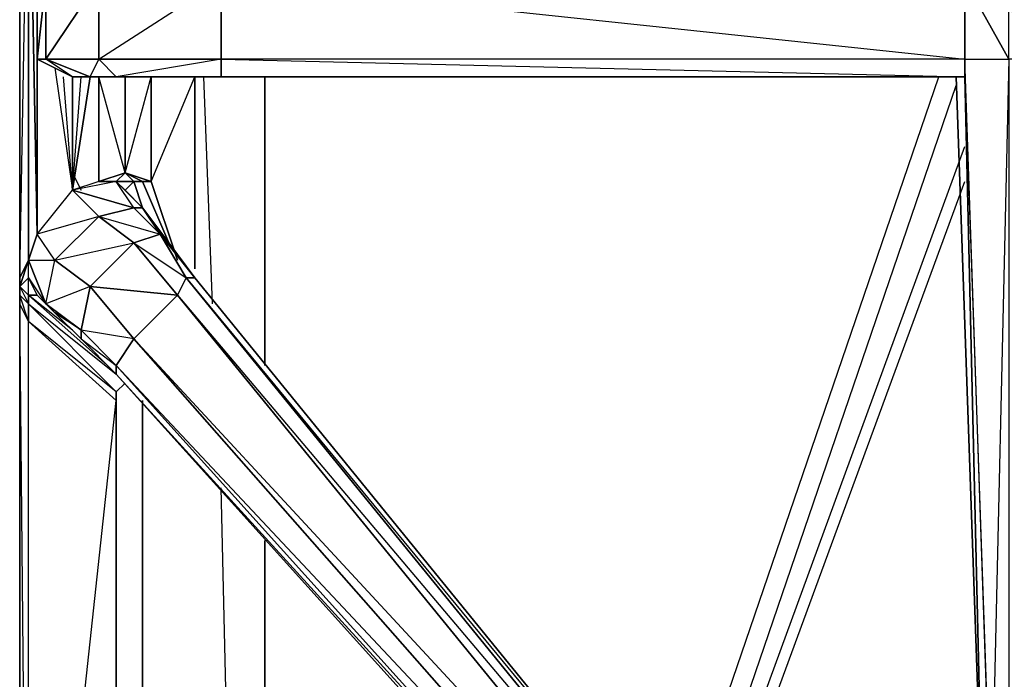
# Model space of a CAD drawing. Units: inches. Extents: x 0 to 30, y -28.1 to 0.
# Drawn here: x 19.3 to 23.7, y -16.2 to -13.2 of the extents above; entities that cross this region are included whole.
import ezdxf

# ---------------------------------------------------------------- set-up
doc = ezdxf.new("R2010")
doc.units = ezdxf.units.IN
doc.header["$MEASUREMENT"] = 0
doc.layers.get('0').update_dxf_attribs({"true_color": 0x57e0c6})

msp = doc.modelspace()

# ---------------------------------------------------------------- linework, layer by layer
at = {"color": 133}
for points in [[(23.7232, -13.0463), (23.7626, -13.0463), (23.7626, -9.5394), (23.7232, -13.0463), (23.7626, -13.4024), (23.7232, -13.4024), (23.7232, -16.9092), (23.6445, -16.8699), (23.5264, -13.4024), (23.7232, -13.4024), (23.6445, -16.8699), (23.5264, -13.4024), (23.5264, -13.4811), (23.6052, -16.8699), (23.6445, -16.8699)], [(20.1789, -12.9675), (23.4871, -12.9675), (23.6052, -9.5788), (23.4871, -12.9675), (23.5264, -12.9675), (20.1789, -12.9675), (23.5264, -13.0463), (20.1789, -13.0463), (23.5264, -13.4024)], [(19.3111, -14.3077), (19.2717, -14.3864), (19.3111, -12.1803), (19.3111, -12.1016), (19.2717, -12.1016), (19.3111, -12.0229), (19.6672, -11.7061)], [(19.2717, -14.4651), (19.3111, -14.5045), (19.3111, -14.5832), (19.2717, -14.4651), (19.2717, -14.5045), (19.2717, -14.3864), (19.2717, -14.4651), (19.2717, -14.4258), (19.3111, -14.5045), (19.3111, -14.4651), (19.2717, -14.4258), (19.3111, -14.3864), (19.3111, -14.3077), (19.3111, -12.1803), (19.2717, -12.1016), (19.2717, -12.0229), (19.2717, -11.9835), (19.2717, -12.1016)], [(19.5885, -12.9675), (19.6279, -12.5346), (19.5098, -12.4952), (19.6279, -12.4165), (19.4292, -12.1803), (19.3898, -12.0229), (19.3111, -12.1803), (19.3505, -14.1896), (19.3505, -12.2984), (19.3111, -12.1803), (19.4292, -12.1803), (19.3505, -12.2984), (19.4292, -13.0069)], [(19.2717, -18.9991), (19.2717, -18.8398), (19.2717, -18.7217), (19.2717, -18.643), (19.2717, -14.5045), (19.2717, -14.3864), (19.2717, -12.1016)], [(19.2717, -12.1016), (19.2717, -14.3864), (19.2717, -14.5045), (19.2717, -18.643), (19.2717, -18.7217), (19.2717, -18.8398), (19.2717, -18.9991), (19.2717, -19.1566), (19.2717, -19.2353), (19.2717, -19.3534), (19.2717, -23.4525), (19.2717, -23.5706)], [(19.3111, -12.1803), (19.3111, -14.3077), (19.3505, -14.1896), (19.3111, -12.1803)], [(19.5885, -13.4811), (19.3898, -13.4024), (19.3898, -13.0463), (19.3505, -13.4024), (19.3505, -13.0463), (19.3898, -13.0463), (19.5885, -12.9675), (19.3505, -13.0463), (19.5098, -12.9675), (19.5098, -12.4952), (19.3505, -12.2984), (19.6279, -12.4165), (19.7853, -12.259)], [(19.4292, -13.0069), (19.3505, -12.2984), (19.3505, -14.1896), (19.5098, -13.9928), (19.4685, -13.4811)], [(19.5098, -12.9675), (19.5885, -12.9675), (19.7066, -12.9675), (19.6279, -13.0463), (19.3898, -13.0463), (19.3898, -13.4024), (19.3505, -13.4024), (19.3898, -13.0463), (19.3505, -13.0463), (19.5098, -12.9675), (19.5885, -12.9675), (19.3898, -13.0463), (19.6279, -13.0463), (19.3898, -13.4024), (19.6279, -13.4024), (19.6279, -13.0463), (20.1789, -13.0463), (20.1789, -12.9675), (19.7066, -12.9675), (19.6279, -13.0463)], [(20.1789, -12.9675), (23.5264, -12.9675), (23.5264, -13.0463), (23.5264, -13.4024), (20.1789, -13.4024), (20.1789, -13.0463), (23.5264, -13.4024), (23.5264, -13.0463), (23.5264, -13.4024), (23.7232, -13.4024), (23.5264, -13.0463), (23.7232, -13.0463)], [(19.5885, -13.4811), (19.7066, -13.4811), (20.1789, -13.4811), (23.5264, -13.4811), (23.5264, -13.4024), (20.1789, -13.4024), (19.6279, -13.4024), (20.1789, -13.0463), (19.6279, -13.0463), (19.6279, -13.4024), (19.7066, -13.4811), (19.5885, -13.4811), (19.5098, -13.9928), (19.5491, -13.4811)], [(23.5264, -13.0463), (23.7232, -13.4024), (23.7232, -13.0463)], [(19.5885, -13.4811), (19.6279, -13.4024)], [(23.802, -16.9486), (23.7626, -16.9486), (23.7232, -16.9486), (23.6052, -16.8699), (23.5264, -13.4811), (20.1789, -13.4811), (20.1789, -13.4024)], [(19.4292, -13.4417), (19.5098, -13.9928)], [(19.5098, -13.9928), (19.4685, -13.4811)], [(19.5098, -13.9928), (19.5491, -13.4811)], [(19.5098, -13.9928), (19.5885, -13.4811)], [(19.5098, -13.4811), (19.5885, -13.4811)], [(19.7459, -13.9141), (19.6279, -13.9534), (19.6279, -13.4811)], [(19.7459, -13.4811), (19.7459, -13.9141), (19.6279, -13.4811), (19.6279, -13.9534)], [(19.7459, -13.9928), (19.8247, -14.0715), (19.7853, -13.9534), (19.7459, -13.9141), (19.864, -13.4811), (19.864, -13.9534), (19.864, -13.4811), (19.864, -13.9534), (19.7459, -13.9141), (19.8247, -13.9534), (19.864, -13.9534), (19.9821, -14.3077)], [(19.9821, -14.3077), (19.864, -13.9534), (20.0608, -13.4811), (20.0608, -14.347), (20.0608, -13.4811)], [(20.0608, -13.4811), (20.0608, -14.347)], [(19.6279, -14.1109), (19.7853, -14.229), (19.9034, -14.1896), (19.7853, -14.0715), (19.6279, -14.1109), (19.5098, -13.9928), (19.7853, -14.0715), (19.7066, -13.9534), (19.6279, -13.9534), (19.7459, -13.9141)], [(19.9034, -14.1896), (19.7853, -14.0715), (19.8247, -14.0715), (19.7853, -13.9534), (19.8247, -13.9534), (19.7459, -13.9141), (19.864, -13.9534), (19.8247, -13.9534), (19.864, -13.9534), (19.9821, -14.3077)], [(19.9034, -14.1896), (19.7853, -14.0715), (19.8247, -14.0715), (19.7066, -13.9534), (19.7459, -13.9928), (19.8247, -14.0715), (19.7853, -14.0715), (19.7066, -13.9534), (19.6279, -13.9534), (19.7066, -13.9534), (19.5098, -13.9928)], [(19.7066, -13.9534), (19.6279, -13.9534), (19.5098, -13.9928)], [(19.7853, -14.0715), (19.7066, -13.9534), (19.5098, -13.9928)], [(22.8179, -17.7377), (22.8179, -17.7771), (20.0608, -14.3864), (19.9427, -14.229), (19.8247, -14.0715), (19.7459, -13.9928), (19.7853, -13.9534), (19.8247, -14.0715), (19.7853, -13.9534), (19.8247, -13.9534), (19.9427, -14.229), (19.8247, -13.9534)], [(19.5098, -14.6226), (19.3111, -14.4651), (19.3505, -14.4651), (19.3111, -14.3864), (19.3898, -14.5045), (19.4292, -14.3077), (19.6279, -14.1109), (19.3505, -14.1896), (19.5098, -13.9928), (19.6279, -14.1109), (19.7853, -14.0715)], [(19.9821, -14.4651), (19.7853, -14.229), (19.6279, -14.1109), (19.7853, -14.0715), (19.5098, -13.9928)], [(22.8179, -17.7771), (22.7786, -17.7771), (20.0215, -14.3864), (20.0608, -14.3864), (19.9427, -14.229), (19.8247, -14.0715), (19.9034, -14.1896)], [(19.6279, -14.1109), (19.9034, -14.1896), (19.7853, -14.229), (20.0215, -14.3864), (19.9821, -14.4651), (20.0215, -14.3864), (22.7786, -17.7771), (22.7786, -17.8951), (19.9821, -14.4651), (19.7853, -14.6619)], [(19.3111, -18.6036), (19.3111, -14.5832), (19.2717, -14.5045), (19.2717, -14.4651), (19.2717, -14.3864), (19.3111, -14.3077), (19.2717, -14.4258), (19.3111, -14.3864), (19.3898, -14.5045), (19.4292, -14.3077), (19.3505, -14.1896), (19.3111, -14.3077), (19.4292, -14.3077), (19.5885, -14.4258), (19.5491, -14.6226), (19.3898, -14.5045), (19.3111, -14.3077), (19.2717, -14.4258), (19.2717, -14.3864), (19.2717, -14.4651)], [(19.3111, -14.3077), (19.4292, -14.3077), (19.3505, -14.1896), (19.3111, -14.3077), (19.3898, -14.5045)], [(19.7853, -14.229), (19.9821, -14.4651), (19.5885, -14.4258)], [(19.3898, -14.5045), (19.4292, -14.3077)], [(19.6672, -14.7819), (19.3111, -14.4651), (19.3111, -14.3864)], [(20.0608, -14.3864), (22.8179, -17.7771)], [(19.5885, -14.4258), (19.7853, -14.6619), (19.9821, -14.4651), (22.7786, -17.8951), (22.6999, -17.9739), (19.7853, -14.6619)], [(19.3111, -14.4651), (19.3505, -14.4651), (19.4292, -14.5438), (19.5491, -14.6619), (19.7066, -14.8212), (22.5818, -18.0132), (22.7392, -18.0132), (22.8179, -17.8951), (22.8179, -17.7771)], [(19.3111, -18.6036), (19.7066, -18.643), (19.7066, -18.6036), (19.7066, -14.9393), (19.7066, -14.9), (19.7459, -14.8606), (19.7066, -14.9), (19.3111, -14.5045), (19.3111, -14.4651)], [(19.3111, -18.6036), (19.2717, -14.5045), (19.2717, -18.643)], [(19.3111, -18.6823), (19.3111, -18.643), (19.3111, -18.6036), (19.3111, -14.5832), (19.2717, -14.5045), (19.2717, -18.643), (19.2717, -18.7217), (19.2717, -18.6823), (19.2717, -18.643)], [(19.7459, -14.8606), (19.7066, -14.9), (19.3111, -14.5832), (19.7066, -14.9393), (19.7066, -18.6036), (19.3111, -18.6036), (19.7066, -14.9393), (19.7066, -14.9), (19.3111, -14.5045), (19.7066, -14.8212)], [(19.7066, -18.6036), (19.7066, -14.9393)]]:
    msp.add_lwpolyline(points, dxfattribs=at)
for points in [[(19.3111, -12.1803), (19.2717, -12.1016), (19.2717, -14.3864)], [(19.3898, -13.4024), (19.6279, -13.0463), (19.6279, -13.4024)], [(19.6279, -13.4024), (20.1789, -13.0463), (20.1789, -13.4024)], [(19.5098, -13.4811), (19.3505, -13.4024), (19.3898, -13.4024), (19.5885, -13.4811)], [(19.3898, -13.4024), (19.3505, -13.4024), (19.5098, -13.4811)], [(19.5885, -13.4811), (19.3898, -13.4024), (19.6279, -13.4024), (19.7066, -13.4811)], [(19.7066, -13.4811), (19.6279, -13.4024), (20.1789, -13.4024), (20.1789, -13.4811)], [(20.1789, -13.4024), (19.7066, -13.4811), (20.1789, -13.4811)], [(23.5264, -13.4024), (20.1789, -13.4024), (23.5264, -13.4811), (20.1789, -13.4811), (23.5264, -13.4811)], [(23.6445, -16.8699), (23.5264, -13.4024), (23.7232, -13.4024), (23.7232, -16.9092)], [(19.5098, -13.4811), (19.5098, -13.9928)], [(19.5885, -13.4811), (19.5098, -13.4811)], [(19.5098, -13.4811), (19.5098, -13.9928)], [(19.7459, -13.4811), (19.7459, -13.9141)], [(23.6052, -16.8699), (23.4871, -13.4811)], [(23.5264, -13.4811), (23.6445, -16.8699), (23.6052, -16.8699)], [(19.7066, -13.9534), (19.6279, -13.9534), (19.7459, -13.9141), (19.7066, -13.9534)], [(19.7459, -13.9141), (19.8247, -13.9534), (19.7853, -13.9534), (19.7066, -13.9534)], [(19.7853, -13.9534), (19.7459, -13.9928), (19.7066, -13.9534)], [(19.7066, -13.9534), (19.7853, -13.9534), (19.7459, -13.9928)], [(19.8247, -13.9534), (19.9427, -14.229)], [(19.3505, -14.1896), (19.5098, -13.9928), (19.6279, -14.1109), (19.4292, -14.3077)], [(19.8247, -14.0715), (19.9427, -14.229), (19.9034, -14.1896)], [(19.4292, -14.3077), (19.6279, -14.1109), (19.7853, -14.229), (19.5885, -14.4258)], [(19.9034, -14.1896), (20.0215, -14.3864), (19.9821, -14.4651), (19.7853, -14.229)], [(19.9034, -14.1896), (19.9427, -14.229), (20.0608, -14.3864), (20.0215, -14.3864)], [(19.9034, -14.1896), (20.0215, -14.3864), (20.0608, -14.3864)], [(19.4292, -14.3077), (19.7853, -14.229), (19.5885, -14.4258)], [(19.2717, -14.4258), (19.3111, -14.3077), (19.2717, -14.3864)], [(19.3111, -14.3864), (19.3505, -14.4651), (19.3111, -14.4651), (19.2717, -14.4258)], [(19.3898, -14.5045), (19.4292, -14.5438), (19.3505, -14.4651), (19.3111, -14.3864)], [(20.0215, -14.3864), (22.8179, -17.7771), (22.7786, -17.7771)], [(20.0608, -14.3864), (22.8179, -17.7771)], [(19.2717, -14.4258), (19.3111, -14.4651), (19.3111, -14.5045), (19.2717, -14.4651)], [(19.5491, -14.6226), (19.5885, -14.4258), (19.3898, -14.5045)], [(19.5885, -14.4258), (19.7853, -14.6619), (19.7066, -14.7819), (19.5491, -14.6226)], [(19.5885, -14.4258), (19.9821, -14.4651), (19.7853, -14.6619)], [(19.3111, -14.5045), (19.3111, -14.5832), (19.2717, -14.5045), (19.2717, -14.4651)], [(19.6672, -14.7819), (19.3111, -14.4651)], [(19.3898, -14.5045), (19.3505, -14.4651), (19.4292, -14.5438)], [(19.9821, -14.4651), (22.7786, -17.7771), (22.7786, -17.8951)], [(19.3111, -14.5045), (19.7066, -14.9), (19.7066, -14.9393), (19.3111, -14.5832)], [(19.4292, -14.5438), (19.3898, -14.5045), (19.5491, -14.6226), (19.5491, -14.6619)], [(19.5491, -14.6226), (19.4292, -14.5438), (19.5491, -14.6619)], [(19.7066, -14.9393), (19.7066, -18.6036), (19.3111, -18.6036), (19.3111, -14.5832)], [(19.5491, -14.6619), (19.5491, -14.6226), (19.7066, -14.7819), (19.7066, -14.8212)], [(19.7066, -14.7819), (19.7853, -14.6619), (19.5491, -14.6226)], [(19.7066, -14.8212), (19.5491, -14.6619), (19.7066, -14.7819)], [(19.7853, -14.6619), (22.6999, -17.9739), (22.5818, -17.9739), (19.7066, -14.7819)], [(19.7853, -14.6619), (22.7786, -17.8951), (22.6999, -17.9739)], [(19.7066, -14.8212), (19.7066, -14.7819), (22.5818, -17.9739), (22.5818, -18.0132)], [(22.6999, -17.9739), (19.7066, -14.7819), (22.5818, -17.9739)], [(22.5818, -18.0132), (22.5818, -17.9739), (19.7066, -14.8212), (22.5818, -18.0132)]]:
    msp.add_lwpolyline(points, close=True, dxfattribs=at)
at = {"color": 74}
for points in [[(20.1395, -14.5045), (20.1002, -13.4811)], [(20.3757, -14.7819), (20.3757, -13.4811)], [(22.3044, -16.7124), (23.4084, -13.4811)], [(22.3044, -16.7124), (23.4084, -13.4811)], [(22.4225, -16.6337), (23.4871, -13.5205)], [(22.4225, -16.6337), (23.4871, -13.5205)], [(22.5818, -17.2241), (22.4618, -17.2241), (22.7786, -17.0667), (22.6999, -16.9092), (22.5818, -16.7518), (22.265, -16.9486), (22.5031, -16.5944), (23.5264, -13.796)], [(22.5031, -16.5944), (23.5264, -13.796)], [(19.5491, -13.9928), (19.5098, -13.9141)], [(22.5424, -16.6337), (23.5264, -13.9534)], [(22.5424, -16.6337), (23.5264, -13.9534)], [(19.8247, -18.7217), (19.8247, -14.9393)], [(20.2576, -18.7611), (20.1789, -15.3329)], [(20.3757, -18.7611), (20.3757, -15.5691)]]:
    msp.add_lwpolyline(points, dxfattribs=at)
for points in [[(20.3757, -14.7819), (20.3757, -13.4811)], [(19.5098, -13.9141), (19.5491, -13.9928)], [(19.8247, -14.9393), (19.8247, -18.7217)], [(20.3757, -18.7611), (20.3757, -15.5691)]]:
    msp.add_lwpolyline(points, close=True, dxfattribs=at)

doc.saveas('drawing.dxf')
